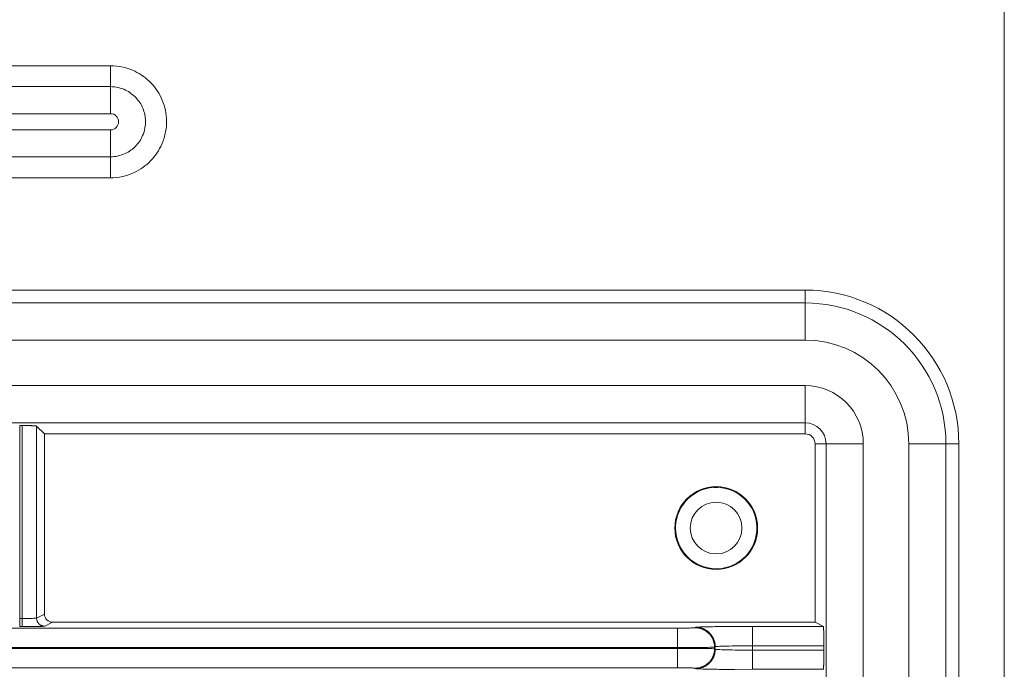
# Model space of a CAD drawing. Extents: x 0 to 750, y 248 to 1086.
# Drawn here: x 237 to 251, y 668 to 677 of the extents above; entities that cross this region are included whole.
import ezdxf

# ---------------------------------------------------------------- set-up
doc = ezdxf.new("R2010")
doc.units = 0
doc.header["$MEASUREMENT"] = 0
doc.layers.add('Product', color=7, linetype='Continuous', lineweight=0)

msp = doc.modelspace()

# ---------------------------------------------------------------- linework, layer by layer
at = {"layer": 'Product', "color": 7, "lineweight": 0}
for p, q in [((251.222, 513.112), (251.222, 835.505)), ((238.329, 676.053), (238.329, 676.356)), ((238.329, 675.663), (238.329, 676.053)), ((128.823, 675.663), (238.329, 675.663)), ((238.329, 675.43), (128.823, 675.43)), ((238.329, 675.041), (238.329, 675.43)), ((238.329, 674.738), (238.329, 675.041)), ((248.349, 673.119), (117.42, 673.119)), ((248.349, 672.933), (248.349, 673.119)), ((117.42, 672.933), (248.349, 672.933)), ((248.349, 672.397), (248.349, 672.933)), ((248.349, 672.397), (117.42, 672.397)), ((117.42, 671.741), (248.349, 671.741)), ((248.349, 671.204), (248.349, 671.741)), ((248.349, 671.204), (117.42, 671.204)), ((237.019, 671.165), (237.052, 671.165)), ((237.019, 668.382), (237.019, 671.165)), ((237.052, 671.165), (237.052, 668.382)), ((237.262, 671.158), (237.375, 671.045)), ((237.262, 671.158), (237.262, 668.388)), ((248.349, 671.204), (248.349, 671.045)), ((237.375, 671.045), (248.349, 671.045)), ((237.375, 671.045), (237.375, 668.444)), ((248.651, 670.902), (248.492, 670.902)), ((248.492, 670.902), (248.492, 668.328)), ((248.651, 670.902), (249.188, 670.902)), ((248.651, 522.545), (248.651, 670.902)), ((249.188, 670.902), (249.188, 522.545)), ((249.844, 522.545), (249.844, 670.902)), ((249.844, 670.902), (250.38, 670.902)), ((250.566, 670.902), (250.38, 670.902)), ((250.38, 670.902), (250.38, 522.545)), ((250.566, 522.545), (250.566, 670.902)), ((237.262, 668.388), (237.375, 668.444)), ((237.052, 668.382), (237.019, 668.382)), ((237.019, 668.266), (237.019, 668.382)), ((237.052, 668.266), (237.052, 668.382)), ((237.492, 668.328), (237.379, 668.271)), ((248.492, 668.328), (237.492, 668.328)), ((248.492, 668.328), (248.612, 668.268)), ((119.264, 668.244), (246.506, 668.244)), ((237.052, 668.266), (237.019, 668.266)), ((246.506, 667.964), (246.506, 668.244)), ((246.763, 668.248), (246.772, 668.255)), ((247.589, 668.265), (247.331, 668.268)), ((247.331, 668.268), (248.612, 668.268)), ((248.612, 668.265), (247.589, 668.265)), ((247.589, 667.988), (247.589, 668.265)), ((248.612, 668.268), (248.612, 668.265)), ((246.506, 667.964), (119.264, 667.964)), ((119.264, 667.951), (246.506, 667.951)), ((246.506, 667.951), (246.506, 667.964)), ((246.506, 667.671), (246.506, 667.951)), ((247.043, 667.968), (247.052, 667.975)), ((247.043, 667.968), (247.043, 667.946)), ((247.052, 667.94), (247.043, 667.946)), ((247.052, 667.94), (247.052, 667.975)), ((247.589, 667.926), (247.589, 667.988)), ((247.589, 667.988), (248.62, 667.988)), ((247.589, 667.926), (247.589, 667.65)), ((248.62, 667.926), (247.589, 667.926)), ((248.62, 667.988), (248.62, 667.926)), ((246.506, 667.671), (119.264, 667.671)), ((246.772, 667.66), (246.763, 667.666)), ((247.331, 667.647), (247.589, 667.65)), ((247.589, 667.65), (248.612, 667.65)), ((248.612, 667.65), (248.612, 667.647))]:
    msp.add_line(p, q, dxfattribs=at)
msp.add_lwpolyline([(237.052, 671.165), (237.061, 671.165), (237.07, 671.165), (237.079, 671.165), (237.089, 671.165), (237.098, 671.165), (237.108, 671.165), (237.117, 671.165), (237.127, 671.165), (237.136, 671.165), (237.146, 671.164), (237.155, 671.164), (237.165, 671.164), (237.174, 671.164), (237.183, 671.164), (237.191, 671.163), (237.2, 671.163), (237.207, 671.163), (237.215, 671.163), (237.222, 671.162), (237.229, 671.162), (237.235, 671.162), (237.24, 671.161), (237.245, 671.161), (237.249, 671.16), (237.253, 671.16), (237.256, 671.16), (237.259, 671.159), (237.262, 671.158)], dxfattribs=at)
for centre, radius in [((247.066, 669.687), 0.597), ((247.065, 669.687), 0.373)]:
    msp.add_circle(centre, radius, dxfattribs=at)
for points in [[(128.822, 676.355), (165.325, 676.356), (201.827, 676.356), (238.329, 676.355)], [(128.823, 676.053), (165.325, 676.053), (201.827, 676.053), (238.329, 676.053)], [(238.329, 675.041), (201.827, 675.041), (165.325, 675.041), (128.823, 675.041)], [(238.329, 674.738), (201.827, 674.738), (165.325, 674.738), (128.823, 674.738)], [(250.566, 670.902), (250.566, 672.126), (249.573, 673.119), (248.349, 673.119)], [(250.38, 670.902), (250.38, 672.024), (249.471, 672.933), (248.349, 672.933)], [(249.844, 670.902), (249.844, 671.728), (249.174, 672.397), (248.349, 672.397)], [(249.188, 670.902), (249.188, 671.365), (248.812, 671.741), (248.349, 671.741)], [(248.651, 670.902), (248.651, 671.069), (248.516, 671.204), (248.349, 671.204)], [(248.492, 670.902), (248.492, 670.981), (248.428, 671.045), (248.349, 671.045)], [(237.375, 668.444), (237.375, 668.381), (237.428, 668.328), (237.492, 668.328)]]:
    msp.add_open_spline(points, degree=3, dxfattribs=at)
for points, knots in [([(238.329, 676.355), (238.449, 676.355), (238.57, 676.328), (238.678, 676.276), (238.765, 676.233), (238.845, 676.175), (238.912, 676.106), (238.981, 676.034), (239.037, 675.949), (239.075, 675.857), (239.113, 675.763), (239.135, 675.663), (239.137, 675.561), (239.138, 675.508), (239.134, 675.455), (239.124, 675.403), (239.112, 675.341), (239.094, 675.281), (239.069, 675.224), (239.03, 675.135), (238.975, 675.052), (238.907, 674.982), (238.838, 674.912), (238.757, 674.855), (238.668, 674.814), (238.562, 674.764), (238.446, 674.738), (238.329, 674.738)], [0, 0, 0, 0, 1, 1, 1, 2, 2, 2, 3, 3, 3, 4, 4, 4, 5, 5, 5, 6, 6, 6, 7, 7, 7, 8, 8, 8, 9, 9, 9, 9]), ([(238.329, 676.053), (238.403, 676.052), (238.479, 676.036), (238.546, 676.003), (238.6, 675.977), (238.651, 675.939), (238.694, 675.895), (238.738, 675.85), (238.771, 675.8), (238.795, 675.742), (238.819, 675.683), (238.833, 675.617), (238.834, 675.554), (238.835, 675.521), (238.832, 675.491), (238.826, 675.459), (238.819, 675.421), (238.807, 675.382), (238.791, 675.346), (238.766, 675.288), (238.731, 675.236), (238.69, 675.193), (238.648, 675.151), (238.596, 675.114), (238.54, 675.088), (238.474, 675.057), (238.401, 675.041), (238.329, 675.041)], [0, 0, 0, 0, 1, 1, 1, 2, 2, 2, 3, 3, 3, 4, 4, 4, 5, 5, 5, 6, 6, 6, 7, 7, 7, 8, 8, 8, 9, 9, 9, 9]), ([(238.329, 675.43), (238.393, 675.43), (238.445, 675.482), (238.445, 675.547), (238.445, 675.611), (238.393, 675.663), (238.329, 675.663)], [0, 0, 0, 0, 1, 1, 1, 2, 2, 2, 2]), ([(247.088, 670.273), (246.765, 670.285), (246.492, 670.033), (246.48, 669.709), (246.479, 669.702), (246.479, 669.694), (246.479, 669.687)], [0, 0, 0, 0, 1, 1, 1, 2, 2, 2, 2]), ([(247.088, 669.1), (247.412, 669.113), (247.665, 669.385), (247.652, 669.709), (247.64, 670.015), (247.395, 670.261), (247.088, 670.273)], [0, 0, 0, 0, 1, 1, 1, 2, 2, 2, 2]), ([(246.479, 669.687), (246.479, 669.362), (246.742, 669.1), (247.066, 669.1), (247.073, 669.1), (247.081, 669.1), (247.088, 669.1)], [0, 0, 0, 0, 1, 1, 1, 2, 2, 2, 2]), ([(237.262, 668.388), (237.261, 668.387), (237.255, 668.386), (237.244, 668.386), (237.233, 668.385), (237.218, 668.384), (237.198, 668.384), (237.179, 668.383), (237.156, 668.383), (237.131, 668.383), (237.106, 668.383), (237.079, 668.382), (237.052, 668.382)], [0, 0, 0, 0, 1, 1, 1, 2, 2, 2, 3, 3, 3, 4, 4, 4, 4]), ([(237.379, 668.271), (237.379, 668.271), (237.373, 668.271), (237.373, 668.271), (237.372, 668.271), (237.37, 668.272), (237.368, 668.272), (237.366, 668.272), (237.364, 668.272), (237.362, 668.272), (237.36, 668.273), (237.358, 668.273), (237.356, 668.273), (237.354, 668.274), (237.352, 668.274), (237.351, 668.275), (237.349, 668.275), (237.347, 668.276), (237.345, 668.276), (237.343, 668.277), (237.341, 668.278), (237.339, 668.278), (237.337, 668.279), (237.335, 668.28), (237.333, 668.281), (237.331, 668.281), (237.329, 668.282), (237.328, 668.283), (237.326, 668.284), (237.324, 668.285), (237.322, 668.286), (237.32, 668.287), (237.318, 668.288), (237.316, 668.289), (237.315, 668.291), (237.313, 668.292), (237.311, 668.293), (237.309, 668.294), (237.308, 668.295), (237.306, 668.297), (237.304, 668.298), (237.303, 668.3), (237.301, 668.301), (237.3, 668.302), (237.298, 668.304), (237.297, 668.305), (237.295, 668.307), (237.294, 668.308), (237.292, 668.31), (237.291, 668.312), (237.289, 668.313), (237.288, 668.315), (237.287, 668.317), (237.285, 668.318), (237.284, 668.32), (237.283, 668.322), (237.282, 668.324), (237.28, 668.325), (237.279, 668.327), (237.278, 668.329), (237.277, 668.331), (237.276, 668.333), (237.275, 668.334), (237.274, 668.336), (237.273, 668.338), (237.273, 668.34), (237.272, 668.342), (237.271, 668.344), (237.27, 668.346), (237.269, 668.348), (237.269, 668.35), (237.268, 668.352), (237.267, 668.354), (237.267, 668.355), (237.266, 668.357), (237.266, 668.359), (237.265, 668.361), (237.265, 668.363), (237.265, 668.365), (237.264, 668.368), (237.264, 668.372), (237.263, 668.375), (237.263, 668.379), (237.263, 668.384), (237.262, 668.388)], [0, 0, 0, 0, 1, 1, 1, 2, 2, 2, 3, 3, 3, 4, 4, 4, 5, 5, 5, 6, 6, 6, 7, 7, 7, 8, 8, 8, 9, 9, 9, 10, 10, 10, 11, 11, 11, 12, 12, 12, 13, 13, 13, 14, 14, 14, 15, 15, 15, 16, 16, 16, 17, 17, 17, 18, 18, 18, 19, 19, 19, 20, 20, 20, 21, 21, 21, 22, 22, 22, 23, 23, 23, 24, 24, 24, 25, 25, 25, 26, 26, 26, 27, 27, 27, 28, 28, 28, 28]), ([(237.379, 668.271), (237.377, 668.27), (237.368, 668.27), (237.351, 668.269), (237.334, 668.268), (237.309, 668.268), (237.279, 668.267), (237.249, 668.267), (237.214, 668.266), (237.175, 668.266), (237.136, 668.266), (237.094, 668.266), (237.052, 668.266)], [0, 0, 0, 0, 1, 1, 1, 2, 2, 2, 3, 3, 3, 4, 4, 4, 4]), ([(246.506, 668.244), (246.539, 668.244), (246.572, 668.244), (246.603, 668.244), (246.634, 668.245), (246.662, 668.245), (246.685, 668.245), (246.709, 668.246), (246.728, 668.246), (246.742, 668.247), (246.755, 668.247), (246.762, 668.248), (246.763, 668.248)], [0, 0, 0, 0, 1, 1, 1, 2, 2, 2, 3, 3, 3, 4, 4, 4, 4]), ([(247.043, 667.968), (247.043, 667.968), (247.043, 667.982), (247.043, 667.982), (247.042, 667.986), (247.042, 667.991), (247.042, 667.995), (247.041, 668), (247.041, 668.004), (247.04, 668.009), (247.039, 668.013), (247.038, 668.018), (247.038, 668.023), (247.037, 668.027), (247.036, 668.032), (247.034, 668.037), (247.033, 668.041), (247.032, 668.046), (247.031, 668.051), (247.029, 668.055), (247.028, 668.06), (247.026, 668.064), (247.024, 668.069), (247.022, 668.074), (247.02, 668.078), (247.018, 668.083), (247.016, 668.087), (247.014, 668.092), (247.012, 668.096), (247.01, 668.101), (247.007, 668.105), (247.005, 668.11), (247.002, 668.114), (246.999, 668.118), (246.997, 668.123), (246.994, 668.127), (246.991, 668.131), (246.988, 668.135), (246.985, 668.139), (246.981, 668.143), (246.978, 668.147), (246.975, 668.151), (246.972, 668.155), (246.968, 668.159), (246.965, 668.163), (246.961, 668.166), (246.957, 668.17), (246.954, 668.173), (246.95, 668.177), (246.946, 668.18), (246.942, 668.184), (246.938, 668.187), (246.934, 668.19), (246.93, 668.193), (246.926, 668.196), (246.921, 668.199), (246.917, 668.202), (246.913, 668.205), (246.909, 668.207), (246.904, 668.21), (246.9, 668.213), (246.896, 668.215), (246.891, 668.217), (246.887, 668.22), (246.882, 668.222), (246.878, 668.224), (246.873, 668.226), (246.868, 668.228), (246.863, 668.23), (246.859, 668.231), (246.854, 668.233), (246.85, 668.235), (246.845, 668.236), (246.841, 668.237), (246.837, 668.239), (246.833, 668.24), (246.828, 668.241), (246.823, 668.242), (246.817, 668.243), (246.81, 668.244), (246.802, 668.245), (246.794, 668.246), (246.784, 668.247), (246.773, 668.248), (246.763, 668.248)], [0, 0, 0, 0, 1, 1, 1, 2, 2, 2, 3, 3, 3, 4, 4, 4, 5, 5, 5, 6, 6, 6, 7, 7, 7, 8, 8, 8, 9, 9, 9, 10, 10, 10, 11, 11, 11, 12, 12, 12, 13, 13, 13, 14, 14, 14, 15, 15, 15, 16, 16, 16, 17, 17, 17, 18, 18, 18, 19, 19, 19, 20, 20, 20, 21, 21, 21, 22, 22, 22, 23, 23, 23, 24, 24, 24, 25, 25, 25, 26, 26, 26, 27, 27, 27, 28, 28, 28, 28]), ([(246.772, 668.255), (246.775, 668.256), (246.798, 668.258), (246.84, 668.26), (246.883, 668.262), (246.943, 668.263), (247.019, 668.264), (247.094, 668.266), (247.184, 668.267), (247.281, 668.267), (247.298, 668.267), (247.314, 668.268), (247.331, 668.268)], [0, 0, 0, 0, 1, 1, 1, 2, 2, 2, 3, 3, 3, 4, 4, 4, 4]), ([(247.052, 667.975), (247.052, 667.975), (247.052, 667.988), (247.052, 667.988), (247.052, 667.992), (247.051, 667.997), (247.051, 668.001), (247.05, 668.006), (247.05, 668.011), (247.049, 668.015), (247.049, 668.02), (247.048, 668.024), (247.047, 668.029), (247.046, 668.034), (247.045, 668.038), (247.044, 668.043), (247.043, 668.048), (247.041, 668.052), (247.04, 668.057), (247.038, 668.061), (247.037, 668.066), (247.035, 668.071), (247.033, 668.075), (247.032, 668.08), (247.03, 668.084), (247.028, 668.089), (247.026, 668.094), (247.023, 668.098), (247.021, 668.103), (247.019, 668.107), (247.016, 668.111), (247.014, 668.116), (247.011, 668.12), (247.009, 668.124), (247.006, 668.129), (247.003, 668.133), (247, 668.137), (246.997, 668.141), (246.994, 668.145), (246.991, 668.149), (246.988, 668.153), (246.984, 668.157), (246.981, 668.161), (246.977, 668.165), (246.974, 668.169), (246.97, 668.172), (246.967, 668.176), (246.963, 668.18), (246.959, 668.183), (246.955, 668.187), (246.951, 668.19), (246.947, 668.193), (246.943, 668.196), (246.939, 668.199), (246.935, 668.202), (246.931, 668.205), (246.926, 668.208), (246.922, 668.211), (246.918, 668.214), (246.914, 668.216), (246.909, 668.219), (246.905, 668.221), (246.9, 668.224), (246.896, 668.226), (246.891, 668.228), (246.887, 668.23), (246.882, 668.232), (246.877, 668.234), (246.873, 668.236), (246.868, 668.237), (246.863, 668.239), (246.859, 668.241), (246.854, 668.242), (246.85, 668.243), (246.846, 668.245), (246.842, 668.246), (246.837, 668.247), (246.832, 668.248), (246.827, 668.249), (246.819, 668.251), (246.811, 668.252), (246.803, 668.252), (246.793, 668.253), (246.783, 668.254), (246.772, 668.255)], [0, 0, 0, 0, 1, 1, 1, 2, 2, 2, 3, 3, 3, 4, 4, 4, 5, 5, 5, 6, 6, 6, 7, 7, 7, 8, 8, 8, 9, 9, 9, 10, 10, 10, 11, 11, 11, 12, 12, 12, 13, 13, 13, 14, 14, 14, 15, 15, 15, 16, 16, 16, 17, 17, 17, 18, 18, 18, 19, 19, 19, 20, 20, 20, 21, 21, 21, 22, 22, 22, 23, 23, 23, 24, 24, 24, 25, 25, 25, 26, 26, 26, 27, 27, 27, 28, 28, 28, 28]), ([(248.612, 668.265), (248.612, 668.265), (248.612, 668.262), (248.612, 668.262), (248.613, 668.262), (248.613, 668.261), (248.613, 668.26), (248.613, 668.259), (248.613, 668.258), (248.613, 668.257), (248.613, 668.255), (248.614, 668.254), (248.614, 668.253), (248.614, 668.252), (248.614, 668.25), (248.614, 668.249), (248.614, 668.247), (248.614, 668.246), (248.614, 668.244), (248.615, 668.242), (248.615, 668.24), (248.615, 668.239), (248.615, 668.237), (248.615, 668.235), (248.615, 668.233), (248.615, 668.23), (248.615, 668.228), (248.616, 668.226), (248.616, 668.224), (248.616, 668.221), (248.616, 668.219), (248.616, 668.216), (248.616, 668.214), (248.616, 668.211), (248.616, 668.208), (248.617, 668.206), (248.617, 668.203), (248.617, 668.2), (248.617, 668.197), (248.617, 668.194), (248.617, 668.191), (248.617, 668.188), (248.617, 668.185), (248.618, 668.181), (248.618, 668.178), (248.618, 668.175), (248.618, 668.171), (248.618, 668.168), (248.618, 668.164), (248.618, 668.161), (248.618, 668.157), (248.618, 668.153), (248.618, 668.15), (248.619, 668.146), (248.619, 668.142), (248.619, 668.138), (248.619, 668.134), (248.619, 668.13), (248.619, 668.126), (248.619, 668.122), (248.619, 668.118), (248.619, 668.114), (248.619, 668.11), (248.619, 668.106), (248.619, 668.102), (248.619, 668.097), (248.62, 668.093), (248.62, 668.089), (248.62, 668.084), (248.62, 668.08), (248.62, 668.076), (248.62, 668.072), (248.62, 668.067), (248.62, 668.063), (248.62, 668.06), (248.62, 668.056), (248.62, 668.051), (248.62, 668.046), (248.62, 668.041), (248.62, 668.033), (248.62, 668.026), (248.62, 668.018), (248.62, 668.008), (248.62, 667.998), (248.62, 667.988)], [0, 0, 0, 0, 1, 1, 1, 2, 2, 2, 3, 3, 3, 4, 4, 4, 5, 5, 5, 6, 6, 6, 7, 7, 7, 8, 8, 8, 9, 9, 9, 10, 10, 10, 11, 11, 11, 12, 12, 12, 13, 13, 13, 14, 14, 14, 15, 15, 15, 16, 16, 16, 17, 17, 17, 18, 18, 18, 19, 19, 19, 20, 20, 20, 21, 21, 21, 22, 22, 22, 23, 23, 23, 24, 24, 24, 25, 25, 25, 26, 26, 26, 27, 27, 27, 28, 28, 28, 28]), ([(246.506, 667.964), (246.575, 667.964), (246.645, 667.964), (246.709, 667.964), (246.773, 667.965), (246.831, 667.965), (246.881, 667.965), (246.93, 667.966), (246.97, 667.966), (246.998, 667.967), (247.026, 667.967), (247.041, 667.968), (247.043, 667.968)], [0, 0, 0, 0, 1, 1, 1, 2, 2, 2, 3, 3, 3, 4, 4, 4, 4]), ([(247.043, 667.946), (247.041, 667.947), (247.026, 667.947), (246.998, 667.948), (246.97, 667.948), (246.93, 667.949), (246.881, 667.949), (246.831, 667.95), (246.773, 667.95), (246.709, 667.95), (246.645, 667.95), (246.575, 667.951), (246.506, 667.951)], [0, 0, 0, 0, 1, 1, 1, 2, 2, 2, 3, 3, 3, 4, 4, 4, 4]), ([(247.043, 667.946), (247.043, 667.946), (247.043, 667.933), (247.043, 667.933), (247.042, 667.928), (247.042, 667.924), (247.042, 667.919), (247.041, 667.915), (247.041, 667.91), (247.04, 667.906), (247.039, 667.901), (247.038, 667.896), (247.038, 667.892), (247.037, 667.887), (247.036, 667.882), (247.034, 667.878), (247.033, 667.873), (247.032, 667.869), (247.031, 667.864), (247.029, 667.859), (247.028, 667.855), (247.026, 667.85), (247.024, 667.845), (247.022, 667.841), (247.02, 667.836), (247.018, 667.832), (247.016, 667.827), (247.014, 667.823), (247.012, 667.818), (247.01, 667.814), (247.007, 667.809), (247.005, 667.805), (247.002, 667.8), (246.999, 667.796), (246.997, 667.792), (246.994, 667.788), (246.991, 667.783), (246.988, 667.779), (246.985, 667.775), (246.981, 667.771), (246.978, 667.767), (246.975, 667.763), (246.972, 667.759), (246.968, 667.756), (246.965, 667.752), (246.961, 667.748), (246.957, 667.745), (246.954, 667.741), (246.95, 667.738), (246.946, 667.734), (246.942, 667.731), (246.938, 667.728), (246.934, 667.724), (246.93, 667.721), (246.926, 667.718), (246.921, 667.715), (246.917, 667.713), (246.913, 667.71), (246.909, 667.707), (246.904, 667.704), (246.9, 667.702), (246.896, 667.7), (246.891, 667.697), (246.887, 667.695), (246.882, 667.693), (246.878, 667.691), (246.873, 667.689), (246.868, 667.687), (246.863, 667.685), (246.859, 667.683), (246.854, 667.682), (246.85, 667.68), (246.845, 667.679), (246.841, 667.677), (246.837, 667.676), (246.833, 667.675), (246.828, 667.673), (246.823, 667.672), (246.817, 667.672), (246.81, 667.67), (246.802, 667.669), (246.794, 667.669), (246.784, 667.668), (246.773, 667.667), (246.763, 667.666)], [0, 0, 0, 0, 1, 1, 1, 2, 2, 2, 3, 3, 3, 4, 4, 4, 5, 5, 5, 6, 6, 6, 7, 7, 7, 8, 8, 8, 9, 9, 9, 10, 10, 10, 11, 11, 11, 12, 12, 12, 13, 13, 13, 14, 14, 14, 15, 15, 15, 16, 16, 16, 17, 17, 17, 18, 18, 18, 19, 19, 19, 20, 20, 20, 21, 21, 21, 22, 22, 22, 23, 23, 23, 24, 24, 24, 25, 25, 25, 26, 26, 26, 27, 27, 27, 28, 28, 28, 28]), ([(247.052, 667.94), (247.052, 667.94), (247.052, 667.927), (247.052, 667.927), (247.052, 667.922), (247.051, 667.918), (247.051, 667.913), (247.05, 667.909), (247.05, 667.904), (247.049, 667.899), (247.049, 667.895), (247.048, 667.89), (247.047, 667.886), (247.046, 667.881), (247.045, 667.876), (247.044, 667.872), (247.043, 667.867), (247.041, 667.862), (247.04, 667.858), (247.038, 667.853), (247.037, 667.848), (247.035, 667.844), (247.033, 667.839), (247.032, 667.835), (247.03, 667.83), (247.028, 667.825), (247.026, 667.821), (247.023, 667.816), (247.021, 667.812), (247.019, 667.807), (247.016, 667.803), (247.014, 667.799), (247.011, 667.794), (247.009, 667.79), (247.006, 667.786), (247.003, 667.781), (247, 667.777), (246.997, 667.773), (246.994, 667.769), (246.991, 667.765), (246.988, 667.761), (246.984, 667.757), (246.981, 667.753), (246.977, 667.749), (246.974, 667.746), (246.97, 667.742), (246.967, 667.738), (246.963, 667.735), (246.959, 667.731), (246.955, 667.728), (246.951, 667.725), (246.947, 667.721), (246.943, 667.718), (246.939, 667.715), (246.935, 667.712), (246.931, 667.709), (246.926, 667.706), (246.922, 667.704), (246.918, 667.701), (246.914, 667.698), (246.909, 667.696), (246.905, 667.693), (246.9, 667.691), (246.896, 667.689), (246.891, 667.687), (246.887, 667.684), (246.882, 667.682), (246.877, 667.68), (246.873, 667.679), (246.868, 667.677), (246.863, 667.675), (246.859, 667.674), (246.854, 667.672), (246.85, 667.671), (246.846, 667.67), (246.842, 667.669), (246.837, 667.667), (246.832, 667.666), (246.827, 667.665), (246.819, 667.664), (246.811, 667.663), (246.803, 667.662), (246.793, 667.661), (246.783, 667.66), (246.772, 667.66)], [0, 0, 0, 0, 1, 1, 1, 2, 2, 2, 3, 3, 3, 4, 4, 4, 5, 5, 5, 6, 6, 6, 7, 7, 7, 8, 8, 8, 9, 9, 9, 10, 10, 10, 11, 11, 11, 12, 12, 12, 13, 13, 13, 14, 14, 14, 15, 15, 15, 16, 16, 16, 17, 17, 17, 18, 18, 18, 19, 19, 19, 20, 20, 20, 21, 21, 21, 22, 22, 22, 23, 23, 23, 24, 24, 24, 25, 25, 25, 26, 26, 26, 27, 27, 27, 28, 28, 28, 28]), ([(247.052, 667.975), (247.054, 667.976), (247.069, 667.978), (247.097, 667.98), (247.125, 667.982), (247.165, 667.983), (247.214, 667.984), (247.264, 667.986), (247.323, 667.987), (247.387, 667.987), (247.451, 667.988), (247.52, 667.988), (247.589, 667.988)], [0, 0, 0, 0, 1, 1, 1, 2, 2, 2, 3, 3, 3, 4, 4, 4, 4]), ([(247.589, 667.926), (247.52, 667.926), (247.451, 667.926), (247.387, 667.927), (247.323, 667.928), (247.264, 667.929), (247.214, 667.93), (247.165, 667.931), (247.125, 667.933), (247.097, 667.935), (247.069, 667.936), (247.054, 667.938), (247.052, 667.94)], [0, 0, 0, 0, 1, 1, 1, 2, 2, 2, 3, 3, 3, 4, 4, 4, 4]), ([(248.62, 667.926), (248.62, 667.926), (248.62, 667.913), (248.62, 667.913), (248.62, 667.909), (248.62, 667.904), (248.62, 667.9), (248.62, 667.896), (248.62, 667.891), (248.62, 667.887), (248.62, 667.882), (248.62, 667.878), (248.62, 667.874), (248.62, 667.869), (248.62, 667.865), (248.62, 667.86), (248.62, 667.856), (248.62, 667.852), (248.62, 667.847), (248.62, 667.843), (248.62, 667.838), (248.62, 667.834), (248.62, 667.83), (248.62, 667.826), (248.62, 667.821), (248.619, 667.817), (248.619, 667.813), (248.619, 667.809), (248.619, 667.804), (248.619, 667.8), (248.619, 667.796), (248.619, 667.792), (248.619, 667.788), (248.619, 667.784), (248.619, 667.78), (248.619, 667.776), (248.619, 667.772), (248.619, 667.769), (248.618, 667.765), (248.618, 667.761), (248.618, 667.757), (248.618, 667.754), (248.618, 667.75), (248.618, 667.747), (248.618, 667.743), (248.618, 667.74), (248.618, 667.736), (248.618, 667.733), (248.617, 667.73), (248.617, 667.727), (248.617, 667.724), (248.617, 667.72), (248.617, 667.717), (248.617, 667.714), (248.617, 667.712), (248.617, 667.709), (248.616, 667.706), (248.616, 667.703), (248.616, 667.701), (248.616, 667.698), (248.616, 667.696), (248.616, 667.693), (248.616, 667.691), (248.616, 667.688), (248.615, 667.686), (248.615, 667.684), (248.615, 667.682), (248.615, 667.68), (248.615, 667.678), (248.615, 667.676), (248.615, 667.674), (248.615, 667.672), (248.614, 667.67), (248.614, 667.669), (248.614, 667.667), (248.614, 667.666), (248.614, 667.664), (248.614, 667.663), (248.614, 667.661), (248.613, 667.66), (248.613, 667.658), (248.613, 667.656), (248.613, 667.654), (248.612, 667.652), (248.612, 667.65)], [0, 0, 0, 0, 1, 1, 1, 2, 2, 2, 3, 3, 3, 4, 4, 4, 5, 5, 5, 6, 6, 6, 7, 7, 7, 8, 8, 8, 9, 9, 9, 10, 10, 10, 11, 11, 11, 12, 12, 12, 13, 13, 13, 14, 14, 14, 15, 15, 15, 16, 16, 16, 17, 17, 17, 18, 18, 18, 19, 19, 19, 20, 20, 20, 21, 21, 21, 22, 22, 22, 23, 23, 23, 24, 24, 24, 25, 25, 25, 26, 26, 26, 27, 27, 27, 28, 28, 28, 28]), ([(246.763, 667.666), (246.762, 667.667), (246.755, 667.667), (246.742, 667.668), (246.728, 667.668), (246.709, 667.669), (246.685, 667.669), (246.662, 667.67), (246.634, 667.67), (246.603, 667.67), (246.572, 667.67), (246.539, 667.671), (246.506, 667.671)], [0, 0, 0, 0, 1, 1, 1, 2, 2, 2, 3, 3, 3, 4, 4, 4, 4]), ([(247.331, 667.647), (247.314, 667.647), (247.298, 667.647), (247.281, 667.647), (247.184, 667.648), (247.094, 667.649), (247.019, 667.65), (246.943, 667.651), (246.883, 667.653), (246.84, 667.655), (246.798, 667.656), (246.775, 667.658), (246.772, 667.66)], [0, 0, 0, 0, 1, 1, 1, 2, 2, 2, 3, 3, 3, 4, 4, 4, 4])]:
    msp.add_open_spline(points, degree=3, knots=knots, dxfattribs=at)

doc.saveas('drawing.dxf')
